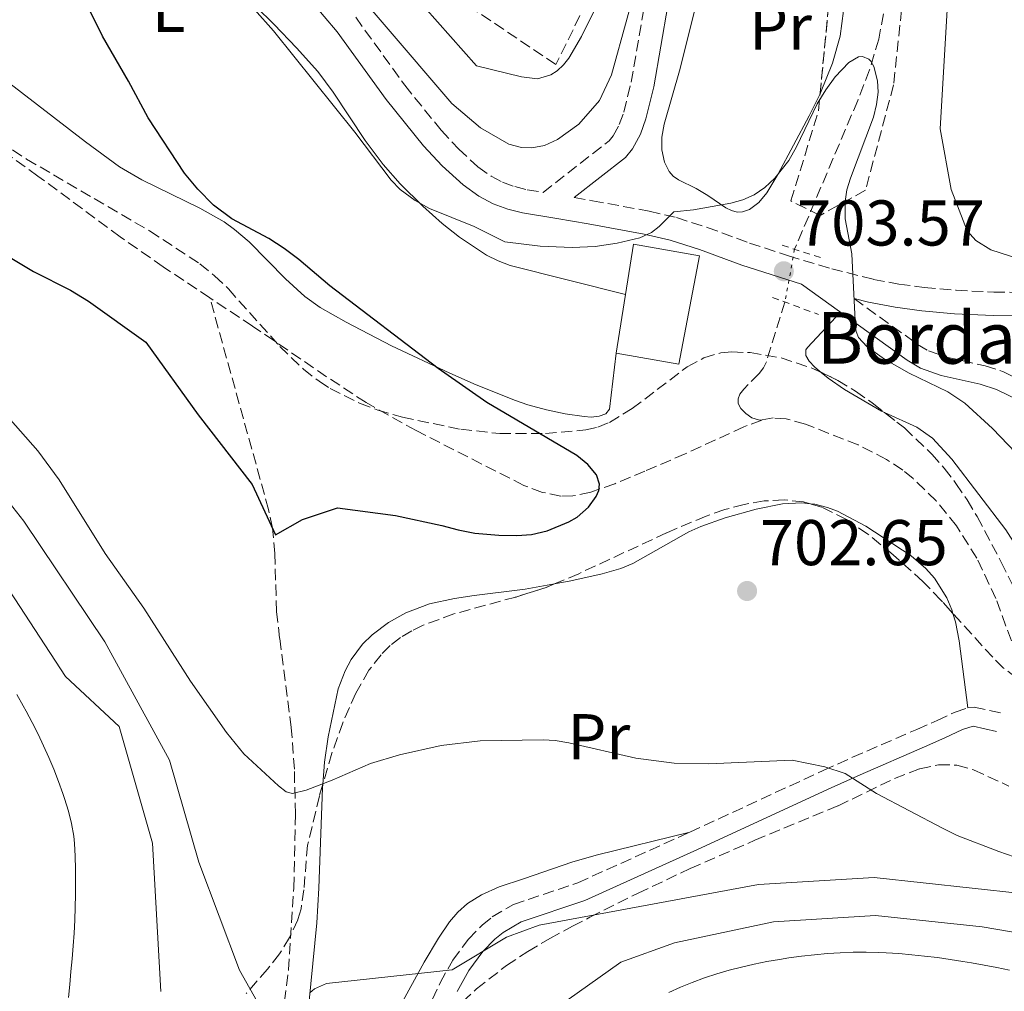
# Model space of a CAD drawing. Units: metres. Extents: x 644729 to 648184, y 4741520 to 4743905.
# Drawn here: x 646905 to 647058, y 4742250 to 4742401 of the extents above; entities that cross this region are included whole.
import ezdxf
from ezdxf.enums import TextEntityAlignment as Align

# ---------------------------------------------------------------- set-up
doc = ezdxf.new("R2010")
doc.units = ezdxf.units.M
doc.header["$MEASUREMENT"] = 0
for name, pattern in [('DGN Style 2', [1.7399219301090239, 1.043953158065414, -0.6959687720436097]), ('DGN Style 3', [2.435890702152634, 1.739921930109024, -0.6959687720436097]), ('DGN Style 5', [1.217945351076317, 0.5219765790327072, -0.6959687720436097])]:
    doc.linetypes.add(name, pattern=pattern)
for name, color, linetype, lineweight in [('Barranco lineal', 142, 'DGN Style 3', 13), ('Barranco lineal no visto', 142, 'DGN Style 5', 0), ('Camino', 7, 'DGN Style 3', 0), ('Cota de punto acotado terreno', 7, 'Continuous', 0), ('Curva de nivel directora', 30, 'Continuous', 30), ('Curva de nivel intermedia', 30, 'Continuous', 0), ('Edificio', 1, 'Continuous', 13), ('Etiqueta de uso rústico', 92, 'Continuous', 0), ('Línea de cambio de uso (parcela vista)', 92, 'Continuous', 0), ('Margen derecho', 7, 'Continuous', 0), ('Pontón-alcantarilla (pasos de agua)', 1, 'DGN Style 2', 0), ('Punto acotado terreno (símbolo)', 7, 'Continuous', 0), ('Texto de Borda', 7, 'Continuous', 0), ('Vaguada', 142, 'DGN Style 3', 13), ('Zona arbolada', 92, 'DGN Style 3', 0)]:
    doc.layers.add(name, color=color, linetype=linetype, lineweight=lineweight)
doc.styles.add('Style-Arial', font='arial.ttf')

# ---------------------------------------------------------------- blocks, each defined once
blk = doc.blocks.new('5PATER')
at = {"layer": 'Barranco lineal', "linetype": 'Continuous', "lineweight": 0}
h = blk.add_hatch(color=51, dxfattribs=at)
edge = h.paths.add_edge_path()
edge.add_ellipse((0, 0), major_axis=(-0.1095731443231308, -0.1110710700762829), ratio=0.9994222409660317, start_angle=0, end_angle=360)

msp = doc.modelspace()

# ---------------------------------------------------------------- linework, layer by layer
at = {"layer": 'Barranco lineal', "color": 142, "linetype": 'DGN Style 3', "lineweight": 13}
for points in [[(646934.9500000002, 4742357.930000001, 697.8899999999994), (646927.7199999997, 4742362.74, 698), (646921.0499999998, 4742367.380000001, 697.8999999999943), (646908.2800000003, 4742376.810000001, 697.5500000000029), (646888.6699999999, 4742390.83, 696.9700000000012), (646884.7800000003, 4742393.960000001, 696.8000000000029), (646875.7000000002, 4742401.800000001, 696.3399999999965)], [(647039.4500000002, 4742401.99, 705.320000000007), (647038.7400000002, 4742398.07, 705.0399999999936), (647037.29, 4742393.27, 704.6699999999983), (647035.4699999997, 4742388.550000001, 704.3500000000058), (647025.6699999999, 4742365.460000001, 703.8600000000006)], [(647020.5700000003, 4742338.970000001, 701.2299999999959), (647017.8099999997, 4742337.92, 701.1900000000023), (647008.7000000002, 4742333.730000001, 701.0800000000019), (647002.4500000002, 4742331.050000001, 700.9100000000036), (646997.7800000003, 4742329.09, 700.6499999999943), (646994.04, 4742327.810000001, 700.4400000000023), (646991.2800000003, 4742327.210000001, 700.3300000000019), (646989.3899999997, 4742327.189999999, 700.2700000000041), (646986.54, 4742327.76, 700.179999999993), (646983.6699999999, 4742328.84, 700.0899999999965), (646966.9400000004, 4742337.350000001, 699.6499999999943), (646959.1799999997, 4742341.689999999, 699.4799999999959), (646953.0700000003, 4742345.689999999, 699.2100000000064), (646944.8600000005, 4742351.300000001, 698.0800000000017), (646941.5599999997, 4742353.539999999, 697.7899999999936), (646934.9500000002, 4742357.930000001, 697.8899999999994)], [(647024.1799999997, 4742357.27, 702.8000000000029), (647021.29, 4742348.01, 701.9100000000036), (647020.8499999996, 4742347.08, 701.7899999999936), (647020.1699999999, 4742346.210000001, 701.6300000000047), (647017.79, 4742343.779999999, 701.0599999999977), (647017.2000000002, 4742343, 700.8899999999995), (647016.8899999997, 4742342.24, 700.7599999999949), (647016.9199999999, 4742341.550000001, 700.679999999993), (647017.3499999996, 4742340.74, 700.7100000000065), (647018.0899999999, 4742339.970000001, 700.8699999999953), (647019.04, 4742339.34, 701.070000000007), (647020.0599999997, 4742339, 701.2100000000065), (647020.5700000003, 4742338.970000001, 701.2299999999959)], [(647059.2999999998, 4742304.74, 702.7200000000012), (647056.9000000004, 4742311.279999999, 702.4600000000065), (647053.9500000002, 4742317.529999999, 702.2100000000065), (647050.79, 4742322.58, 702), (647047.6399999997, 4742326.439999999, 701.8300000000019), (647044.0700000003, 4742329.890000001, 701.679999999993), (647042.4400000004, 4742331.189999999, 701.6300000000047), (647039.9299999997, 4742332.869999999, 701.5500000000029), (647035.5300000003, 4742335.119999999, 701.4600000000065), (647027.3399999999, 4742338.34, 701.3300000000019), (647024.3399999999, 4742339.16, 701.279999999999), (647022.3700000001, 4742339.300000001, 701.2599999999949), (647020.5700000003, 4742338.970000001, 701.2299999999959)]]:
    msp.add_polyline3d(points, dxfattribs=at)
at = {"layer": 'Barranco lineal no visto', "color": 142, "linetype": 'DGN Style 5', "lineweight": 0, "extrusion": (-0.02260945167807243, -0.1242761135934287, 0.9919900504969443), "elevation": -603293.4221119073, "flags": 128}
msp.add_lwpolyline([(-212264.7997209394, 4743379.973277999), (-212264.7997209394, 4743371.581627385)], dxfattribs=at)
at = {"layer": 'Camino', "color": 7, "linetype": 'DGN Style 3', "lineweight": 0}
for points in [[(646957.5899999995, 4742401.440000001, 706.3500000000058), (646965.1900000012, 4742390.890000001, 706.2299999999959), (646970.8500000007, 4742383.91, 706.320000000007), (646973.5599999975, 4742381, 706.3999999999944), (646976.5500000003, 4742378.250000001, 706.4900000000052), (646978.5799999977, 4742376.790000001, 706.5700000000071), (646980.3799999993, 4742375.860000002, 706.6499999999943), (646982.2600000012, 4742375.170000001, 706.729999999996), (646984.1999999991, 4742374.689999999, 706.800000000003), (646986.6399999999, 4742374.280000002, 706.8999999999944), (646996.8900000005, 4742382.290000002, 708.1100000000007), (646997.510000002, 4742383.040000003, 708.1900000000023), (646998.4699999986, 4742384.790000001, 708.3800000000047), (646999.1599999992, 4742386.730000001, 708.600000000006), (647000.3099999981, 4742391.369999999, 709.1100000000007), (647002.510000002, 4742404.109999999, 710.5399999999936)], [(646991.449999998, 4742373.470000002, 706.8999999999944), (646994.2999999999, 4742372.990000002, 706.800000000003), (647003.1000000021, 4742371.380000002, 705.7500000000001), (647007.3700000013, 4742370.369999999, 705.3399999999965), (647012.11, 4742368.850000001, 704.9900000000052), (647018.6900000002, 4742366.430000001, 704.6000000000058), (647024.7299999997, 4742364.439999999, 704.3999999999944), (647031.4299999987, 4742362.430000001, 704.429999999993), (647037.9200000018, 4742360.790000002, 704.8099999999977), (647041.8500000011, 4742360.050000002, 705.2200000000014), (647045.7899999997, 4742359.530000002, 705.6999999999972), (647050.7399999984, 4742359.100000001, 706.3300000000019), (647056.5699999998, 4742358.82, 706.9799999999959), (647071.9600000012, 4742358.630000004, 708.2500000000001)], [(647034.890000001, 4742357.800000001, 705.0899999999965), (647044.7500000002, 4742350.710000001, 704.0000000000001), (647046.449999999, 4742349.720000001, 703.7899999999937), (647049.2499999997, 4742348.720000002, 703.5899999999965), (647055.2100000009, 4742347.390000002, 703.5200000000042), (647058.0899999997, 4742346.460000002, 703.570000000007), (647062.2600000006, 4742344.430000001, 703.7299999999959), (647066.6599999995, 4742342.020000001, 704.0099999999949), (647070.0100000022, 4742339.840000001, 704.2200000000012), (647072.3799999993, 4742337.980000001, 704.3099999999978), (647077.0399999997, 4742333.540000003, 704.3099999999978), (647082.5799999986, 4742327.790000001, 704.25), (647097.1400000006, 4742311.420000001, 704.3800000000048), (647101.4600000012, 4742305.92, 704.3999999999944), (647111.6400000004, 4742291.36, 704.2200000000012)], [(647009.4099999998, 4742275.050000003, 706.729999999996), (647030.1200000009, 4742284.619999999, 705.3899999999995), (647034.6499999972, 4742286.660000003, 704.8399999999967), (647044.6400000007, 4742291, 703.3099999999977), (647047.7699999999, 4742292.350000001, 703.0099999999949), (647050.6000000021, 4742293.689999999, 702.979999999996), (647052.5399999976, 4742294.350000001, 703.0099999999949), (647053.5100000021, 4742294.460000004, 703.0099999999949), (647057.6200000005, 4742293.57, 702.7400000000054)], [(646963.1700000007, 4742235.95, 711.6399999999995), (646970.6900000019, 4742251.690000001, 709.9199999999983), (646972.6400000011, 4742255.210000001, 709.550000000003), (646975.0599999973, 4742258.470000002, 709.1900000000023), (646977.1799999984, 4742260.640000002, 708.9199999999984), (646978.7600000009, 4742261.910000003, 708.75), (646982.0500000011, 4742263.830000003, 708.4199999999983), (646992.0599999981, 4742267.210000001, 707.6100000000006), (647009.4099999998, 4742275.050000003, 706.729999999996)]]:
    msp.add_polyline3d(points, dxfattribs=at)
at = {"layer": 'Curva de nivel directora', "color": 30, "linetype": 'Continuous', "lineweight": 30, "elevation": 700.0000000000001, "flags": 128}
msp.add_lwpolyline([(646900.9700000001, 4742365.930000001), (646907.6100000007, 4742362.000000001), (646913.3300000007, 4742359.119999999), (646916.1499999991, 4742357.430000001), (646925.0099999993, 4742351.060000001), (646933.1499999999, 4742339.760000001), (646941.5399999986, 4742328.960000004), (646945.1399999993, 4742321.160000003), (646949.3399999993, 4742323.560000001), (646954.7399999995, 4742325.359999999), (646963.7400000005, 4742324.160000001), (646970.9199999999, 4742322.640000002), (646973.4599999991, 4742321.930000001), (646976.0499999997, 4742321.41), (646979.76, 4742321.100000001), (646982.5999999987, 4742321.050000003), (646984.8600000008, 4742321.230000001), (646987.2799999992, 4742321.800000001), (646990.6199999986, 4742323.170000001), (646991.9199999995, 4742323.930000002), (646993.6799999987, 4742325.449999999), (646994.9100000003, 4742327.120000001), (646995.279999999, 4742328.050000001), (646995.3799999995, 4742329.01), (646994.9399999992, 4742330.480000001), (646993.5899999992, 4742332.080000001), (646991.8799999993, 4742333.460000002), (646977.9200000005, 4742341.689999999), (646975.1899999991, 4742343.609999999), (646970.379999999, 4742346.990000002), (646953.5500000003, 4742359.79), (646948.7499999992, 4742363.869999999), (646946.4600000003, 4742365.600000001), (646944.0799999998, 4742367.119999999), (646938.3800000001, 4742370.17), (646935.4999999991, 4742372.310000001), (646933.0800000007, 4742374.79), (646931.0399999998, 4742377.28), (646925.3800000005, 4742385.859999999), (646922.3499999995, 4742391.550000002), (646918.2799999992, 4742398.500000001), (646914.79, 4742405.640000001)], dxfattribs=at)
at = {"layer": 'Curva de nivel intermedia', "color": 30, "linetype": 'Continuous', "lineweight": 0, "flags": 128}
for points, elevation in [([(646997.9099999998, 4742409.119999998), (646992.6300000002, 4742398.480000001), (646990.640000001, 4742395.109999998), (646989.8300000018, 4742394.039999997), (646988.8300000004, 4742393.11), (646987.8400000003, 4742392.509999999), (646985.7900000006, 4742391.880000001), (646983.2800000005, 4742392.199999998), (646976.3100000012, 4742393.890000001), (646952.110000001, 4742421.28)], 715.0000000000001), ([(647002.140000001, 4742410.16), (646997.2700000005, 4742392.529999998), (646995.4000000019, 4742388.519999999), (646992.2000000011, 4742384.86), (646988.8799999997, 4742382.5), (646986.8500000001, 4742381.55), (646984.8800000009, 4742381.189999999), (646983.3200000008, 4742381.259999999), (646981.3400000003, 4742381.739999999), (646976.9400000015, 4742384.289999999), (646972.5000000002, 4742388.069999999), (646951.1699999999, 4742412.989999999)], 710.0000000000001), ([(647300.9400000023, 4742372.300000001), (647284.7900000009, 4742367.140000001), (647270.9600000017, 4742365.67), (647254.9500000011, 4742365.189999999), (647239.0099999999, 4742360.789999999), (647207.6300000001, 4742354.67), (647184.8600000005, 4742353.310000001), (647173.3700000015, 4742351.769999998), (647163.1600000011, 4742348.939999999), (647144.4200000013, 4742341.5), (647134.6200000001, 4742339.289999999), (647125.5800000011, 4742338.489999999), (647116.4300000002, 4742340.38), (647109.6799999999, 4742343.259999999), (647104.0100000015, 4742347.499999999), (647098.9800000002, 4742356.679999999), (647086.1300000001, 4742360.09), (647060.4400000012, 4742363.95), (647056.1400000007, 4742365.369999999), (647053.7800000003, 4742366.810000001), (647052.4600000017, 4742368.319999999), (647049.9400000003, 4742374.71), (647048.2800000019, 4742384.149999999), (647049.7300000002, 4742409.689999999)], 710.0000000000001), ([(646938.9400000012, 4742406.019999998), (646944.8399999999, 4742399.34), (646957.4300000007, 4742383.619999999), (646963.1000000013, 4742376.199999998), (646964.4800000003, 4742374.75), (646966.8300000017, 4742373.029999999), (646969.02, 4742371.8), (646975.9600000002, 4742368.979999999), (646980.7400000013, 4742366.63), (646986.2100000008, 4742365.949999998), (646991.1500000006, 4742365.729999999), (646994.7300000014, 4742365.880000001), (646998.1199999999, 4742366.390000001), (647001.6600000004, 4742367.220000001), (647003.490000001, 4742368.039999999), (647004.6700000011, 4742368.970000001), (647006.950000001, 4742371.239999998), (647009.9700000008, 4742371.59)], 705), ([(647009.9700000008, 4742371.59), (647015.7900000013, 4742372.609999998), (647017.6500000008, 4742373.109999999), (647019.4200000011, 4742373.9), (647021.0599999995, 4742375.039999999), (647022.5999999996, 4742376.470000002), (647024.7699999999, 4742379.23), (647025.9800000014, 4742381.359999999), (647029.1900000012, 4742388), (647030.53, 4742390.2), (647031.9800000006, 4742392.180000001), (647034.0900000005, 4742394.42), (647035.5700000003, 4742395.329999999), (647036.2300000018, 4742395.37), (647037.1999999997, 4742394.939999999), (647037.5000000015, 4742394.65), (647037.9700000009, 4742393.789999999), (647038.5499999998, 4742391.579999999), (647038.6400000014, 4742389.8), (647038.4, 4742387.909999998), (647037.9300000007, 4742385.970000001), (647034.3299999998, 4742376.470000002), (647033.8, 4742374.67), (647033.5000000005, 4742372.88), (647033.5400000007, 4742370.159999999), (647034.530000001, 4742364.759999999), (647035.120000001, 4742353.319999999), (647035.2100000004, 4742352.699999998), (647035.6100000006, 4742351.769999998), (647036.86, 4742350.369999999), (647039.6000000003, 4742348.429999999), (647043.4300000014, 4742346.24), (647049.4199999995, 4742343.33), (647052.0599999992, 4742341.58), (647056.3900000011, 4742337.67), (647069.5400000006, 4742323.909999999)], 705), ([(647059.7500000005, 4742271.21), (647057.35, 4742272.06), (647050.9000000014, 4742274.55), (647048.6000000014, 4742275.66), (647038.3799999999, 4742281.050000002), (647033.5400000007, 4742284.149999999), (647030.3600000001, 4742285.17), (647025.2800000019, 4742286.21), (647012.2999999998, 4742285.640000001), (647006.9800000001, 4742285.740000002), (647001.0600000013, 4742286.55), (646990.6500000021, 4742288.91), (646988.5399999998, 4742289.25), (646986.6800000002, 4742289.390000001), (646976.87, 4742289.220000001), (646970.8399999995, 4742288.49), (646964.3600000021, 4742287.06), (646959.8700000015, 4742285.679999998), (646953.9400000015, 4742283.119999999), (646949.8900000014, 4742281.57), (646947.7900000003, 4742281.069999999), (646946.8, 4742281.319999999), (646945.610000001, 4742282.220000001), (646940.2199999997, 4742287.180000001), (646937.5100000007, 4742290.49), (646931.9600000007, 4742298.48), (646924.7000000009, 4742309.800000001), (646918.6900000004, 4742318.289999999), (646911.5600000003, 4742329.689999999), (646908.27, 4742334.180000001), (646902.8899999999, 4742340.3)], 705), ([(646900.3600000021, 4742330.509999999), (646906.0999999996, 4742323.31), (646918.6700000004, 4742304.579999999), (646928.6700000005, 4742286.239999999), (646933.2200000014, 4742270.4), (646939.5400000003, 4742253.65), (646942.740000001, 4742247.98)], 710.0000000000001), ([(646902.1900000004, 4742314.970000001), (646912.5599999994, 4742299.199999999), (646920.8800000009, 4742291.420000001), (646926.0599999998, 4742273.34), (646927.3600000007, 4742250.34)], 715.0000000000001), ([(646904.990000001, 4742296.390000001), (646905.9900000002, 4742294.639999999), (646906.4500000007, 4742293.820000002), (646907.4000000006, 4742292.050000001), (646908.3100000003, 4742290.260000001), (646909.1600000019, 4742288.460000001), (646909.9700000011, 4742286.640000001), (646910.74, 4742284.8), (646911.4599999996, 4742282.929999999), (646912.1400000014, 4742281.039999999), (646912.4100000019, 4742280.26), (646913.0100000009, 4742278.329999999), (646913.4900000015, 4742276.390000001), (646913.8300000012, 4742274.42), (646913.9400000006, 4742273.32), (646914.0599999991, 4742271.319999999), (646914.1200000017, 4742269.319999999), (646914.1300000007, 4742267.31), (646914.1100000006, 4742265.309999999), (646914.0700000003, 4742263.409999999), (646914.000000001, 4742261.409999998), (646913.8899999993, 4742259.41), (646913.7500000007, 4742257.42), (646913.5899999997, 4742255.420000001), (646913.410000001, 4742253.429999999), (646913.2200000009, 4742251.429999999), (646913.0199999998, 4742249.430000001)], 720), ([(646950.4700000002, 4742250.140000002), (646951.1699999999, 4742250.77), (646953.0700000019, 4742251.560000001), (646972.5499999993, 4742253.680000001), (646980.9699999993, 4742258.76), (646986.030000002, 4742260.650000001), (647020.0800000007, 4742266.960000001), (647037.990000001, 4742268), (647068.4000000006, 4742264.699999999), (647084.2900000005, 4742264.02), (647108.0000000015, 4742265.499999999), (647116.7300000021, 4742264.109999998), (647131.4500000007, 4742256.640000001), (647133.5800000008, 4742256.279999999), (647135.5900000002, 4742256.279999999), (647140.5999999993, 4742256.970000001), (647143.1299999994, 4742256.539999999), (647144.9100000008, 4742255.630000001), (647148.1600000008, 4742252.350000001), (647157.0800000015, 4742239.090000001)], 710.0000000000001), ([(646978.7600000009, 4742240.710000001), (646998.690000002, 4742254.909999998), (647007.0600000005, 4742257.899999999), (647022.4000000006, 4742261.130000002), (647038.2200000013, 4742262.109999998), (647054.7900000006, 4742260.369999999), (647075.0500000003, 4742256.909999999), (647106.2700000014, 4742253.060000001), (647117.7500000012, 4742249.41)], 715.0000000000001), ([(647006.1799999999, 4742250.179999999), (647007.9900000005, 4742251.02), (647009.7800000008, 4742251.75), (647011.6900000018, 4742252.439999999), (647013.6000000007, 4742253.060000001), (647015.5200000008, 4742253.63), (647017.4500000019, 4742254.130000001), (647019.3899999999, 4742254.58), (647021.3500000001, 4742254.970000002), (647023.3200000015, 4742255.32), (647024.7600000009, 4742255.539999999), (647026.7600000014, 4742255.800000001), (647028.7500000007, 4742256.029999998), (647030.7500000013, 4742256.220000001), (647032.7500000017, 4742256.359999999), (647034.75, 4742256.439999999), (647036.7500000005, 4742256.46), (647038.7399999998, 4742256.410000001), (647039.8700000008, 4742256.349999998), (647041.8600000001, 4742256.21), (647043.8499999995, 4742256.029999998), (647045.8299999998, 4742255.83), (647047.8200000013, 4742255.590000001), (647049.8100000008, 4742255.32), (647051.790000001, 4742255.01), (647053.1200000009, 4742254.779999999), (647055.1000000013, 4742254.42), (647057.0599999994, 4742254.050000001), (647059.0199999996, 4742253.659999999)], 720)]:
    msp.add_lwpolyline(points, dxfattribs=dict(at, elevation=elevation))
at = {"layer": 'Edificio', "color": 1, "linetype": 'Continuous', "lineweight": 13}
msp.add_polyline3d([(647010.9400000004, 4742364.439999999, 705.6000000000058), (647007.6900000004, 4742347.619999999, 705.6199999999953), (646998, 4742349.359999999, 705.3999999999943), (647000.6600000003, 4742366.25, 705.6699999999983)], close=True, dxfattribs=at)
at = {"layer": 'Edificio', "color": 51, "linetype": 'Continuous', "lineweight": 13}
msp.add_polyline3d([(647007.6900000004, 4742347.619999999, 705.6199999999953), (646998, 4742349.359999999, 705.3999999999943), (647000.6600000003, 4742366.25, 705.6699999999983), (647010.9400000004, 4742364.439999999, 705.6000000000058), (647007.6900000004, 4742347.619999999, 705.6199999999953)], dxfattribs=at)
at = {"layer": 'Línea de cambio de uso (parcela vista)', "color": 92, "linetype": 'Continuous', "lineweight": 0}
for points in [[(647031.8919000003, 4742414.208000001, 708.2235999999976), (647033.1900000004, 4742406.4, 707.25), (647033.2599999999, 4742402.460000001, 706.6699999999983), (647032.7300000006, 4742398.51, 706.1000000000058), (647031.5499999998, 4742394.310000001, 705.6199999999953), (647029.7000000002, 4742389.710000001, 705.3399999999965), (647029.6237000005, 4742389.5547, 705.3361000000006)], [(646999.4199999999, 4742358.42, 703.0500000000029), (646981.5199999996, 4742362.939999999, 703.0599999999977), (646979.6699999999, 4742363.640000001, 703.070000000007), (646977.8799999999, 4742364.529999999, 703.0899999999965), (646973.6699999999, 4742367.34, 703.1199999999953), (646971, 4742369.460000001, 703.1199999999953), (646967.9800000006, 4742372.119999999, 702.8899999999995), (646964.4699999997, 4742375.630000001, 702.4499999999972), (646961.8300000001, 4742378.619999999, 702.2700000000042), (646959.0300000003, 4742382.33, 702.3500000000058), (646954.0800000001, 4742389.850000001, 702.7100000000065), (646951.6900000004, 4742393.050000001, 702.9100000000036), (646948.4100000003, 4742396.720000001, 703.25), (646944.9500000002, 4742400.310000001, 703.7200000000012), (646942.0800000001, 4742403.09, 704.0399999999936)], [(647029.6237000005, 4742389.5547, 705.3361000000006), (647027.9500000002, 4742386.15, 705.25), (647023.0700000003, 4742377.029999999, 705.1600000000036), (647021.3600000005, 4742374.230000001, 705.1399999999995), (647020.0999999996, 4742372.720000001, 705.1199999999953), (647018.6900000004, 4742371.65, 705.1100000000006), (647017.5999999996, 4742371.24, 705.1000000000058), (647016.7599999999, 4742371.220000001, 705.0899999999965), (647015.8899999997, 4742371.460000001, 705.0800000000019), (647014.9800000006, 4742371.91, 705.070000000007), (647012.2199999997, 4742373.779999999, 705.0800000000019), (647010.3799999999, 4742374.880000001, 705.1999999999972), (647007.6399999997, 4742376.24, 705.6600000000036), (647006.8499999996, 4742376.82, 705.8399999999965), (647006.2000000002, 4742377.539999999, 706), (647005.4900000002, 4742378.980000001, 706.2200000000012), (647005.0700000003, 4742380.9, 706.4900000000052), (647005.0800000001, 4742382.859999999, 706.7599999999949), (647005.4100000003, 4742384.850000001, 707.0200000000042), (647007.9400000004, 4742393.480000001, 708.029999999999), (647010.5599999997, 4742404.140000001, 708.6000000000058)], [(646898.2199999997, 4742395.5, 698.8800000000047), (646915.6399999997, 4742382.109999999, 700.0800000000017), (646920.9400000004, 4742378.230000001, 700.4100000000036), (646924.3799999999, 4742376.210000001, 700.570000000007), (646933.4199999999, 4742371.850000001, 700.8500000000058), (646937.1900000004, 4742369.699999999, 700.9199999999983), (646938.7999999998, 4742368.539999999, 700.9100000000036), (646941.0599999997, 4742366.59, 700.7599999999949), (646946.7100000001, 4742360.850000001, 699.9900000000052), (646949.6699999999, 4742358.15, 699.6499999999943), (646952.0899999999, 4742356.41, 699.5099999999948), (646956.0800000001, 4742354.15, 699.5899999999965), (646963.1500000004, 4742350.470000001, 700.279999999999), (646972.1799999997, 4742346.230000001, 701.2100000000065), (646976.29, 4742344.42, 701.320000000007), (646982.3600000005, 4742342, 700.8899999999995), (646984.2699999996, 4742341.34, 700.9799999999959), (646987.1799999997, 4742340.539999999, 701.3600000000006), (646990.0999999996, 4742339.939999999, 701.7700000000042), (646993.0199999996, 4742339.5, 701.9400000000023), (646994.1299999999, 4742339.439999999, 701.8699999999953), (646995.3300000001, 4742339.57, 701.7200000000012), (646996.3600000005, 4742339.960000001, 701.570000000007), (646996.9500000002, 4742340.67, 701.5099999999949), (646998, 4742349.359999999, 701.75)], [(647029.8099999997, 4742346.3585, 703.0448000000034), (647028.79, 4742347.189999999, 703.0399999999936), (647027.9400000004, 4742348.09, 703.029999999999), (647027.4199999999, 4742349, 703.0399999999936), (647027.4100000003, 4742349.84, 703.0500000000029), (647027.6600000003, 4742350.230000001, 703.0599999999977), (647032.7800000003, 4742355.699999999, 703.2700000000042)], [(647039.6231000006, 4742340.151699999, 703.0853999999963), (647039.1500000004, 4742340.369999999, 703.1399999999995), (647033.4199999999, 4742343.720000001, 703.070000000007), (647030.9000000004, 4742345.470000001, 703.0500000000029), (647029.8099999997, 4742346.3585, 703.0448000000034)], [(647109.2300000006, 4742289.67, 704.570000000007), (647088.3799999999, 4742286.359999999, 704.279999999999), (647080.6399999997, 4742285.84, 704.1300000000047), (647077.7000000002, 4742286.119999999, 704), (647074.8099999997, 4742286.960000001, 703.8399999999965), (647072.2300000006, 4742288.27, 703.6900000000023), (647070.5199999996, 4742289.539999999, 703.5399999999936), (647068.5800000001, 4742291.84, 703.2599999999949), (647067.3300000001, 4742294.480000001, 703.1300000000047), (647066.5899999999, 4742297.42, 703.1600000000036), (647065.3200000003, 4742305.300000001, 703.3399999999965), (647063.0700000003, 4742313.039999999, 703.4700000000012), (647062.0199999996, 4742315.859999999, 703.5099999999949), (647061.1799999997, 4742317.67, 703.529999999999), (647058.4199999999, 4742321.939999999, 703.4900000000052), (647050.0499999998, 4742332.92, 702.6600000000036), (647047.0800000001, 4742336.16, 702.3899999999995), (647044.6100000005, 4742337.850000001, 702.5099999999949), (647039.6231000006, 4742340.151699999, 703.0853999999963)], [(647028.1348000001, 4742325.972300001, 702.9027999999962), (647026.8099999997, 4742326.109999999, 702.8699999999953), (647023.7999999998, 4742325.970000001, 702.7899999999936), (647019.7300000006, 4742325.17, 702.7299999999959), (647014.9100000003, 4742323.83, 702.7299999999959), (647011.1100000005, 4742322.449999999, 702.7700000000042), (647009.2699999996, 4742321.609999999, 702.8099999999977), (647000.5499999998, 4742316.699999999, 703.2200000000012), (646998.7100000001, 4742315.939999999, 703.2899999999936), (646995.8200000003, 4742315.109999999, 703.3600000000006), (646990.9400000004, 4742314.01, 703.3999999999943), (646988.4053999997, 4742313.5606, 703.374800000005)], [(647050.2424, 4742308.985400001, 703.6456999999937), (647050.0700000003, 4742309.550000001, 703.6100000000006), (647049.29, 4742311.41, 703.4700000000012), (647047.3700000001, 4742314.449999999, 703.3300000000019), (647046.0099999999, 4742315.970000001, 703.2700000000042), (647043.75, 4742317.9, 703.1900000000023), (647036.7000000002, 4742322.52, 703.0200000000042), (647032.3099999997, 4742324.84, 702.9799999999959), (647030.7999999998, 4742325.41, 702.9600000000065), (647028.8300000001, 4742325.9, 702.9199999999983), (647028.1348000001, 4742325.972300001, 702.9027999999962)], [(646988.4053999997, 4742313.5606, 703.374800000005), (646983.8899999997, 4742312.76, 703.3300000000019), (646975.9699999997, 4742311.76, 702.6499999999943), (646972.9199999999, 4742311.32, 702.5500000000029), (646969.0499999998, 4742310.449999999, 702.7200000000012), (646965.3499999996, 4742309.060000001, 703.0800000000019), (646962.6600000003, 4742307.57, 703.4199999999983), (646960.1200000001, 4742305.66, 703.820000000007), (646958.6600000003, 4742304.220000001, 704.1399999999995), (646956.8700000001, 4742301.82, 704.6300000000047), (646955.9199999999, 4742300.08, 704.929999999993), (646954.8799999999, 4742297.279999999, 705.2899999999936), (646953.3099999997, 4742289.850000001, 705.9100000000036), (646952.7599999999, 4742285.91, 706.2100000000065), (646952.4633, 4742282.454700001, 706.4717999999993)], [(647052.54, 4742294.350000001, 703.429999999993), (647051.2199999997, 4742304.720000001, 703.8099999999977), (647050.6500000004, 4742307.65, 703.7299999999959), (647050.2424, 4742308.985400001, 703.6456999999937)], [(646952.4633, 4742282.454700001, 706.4717999999993), (646952.4199999999, 4742281.949999999, 706.5099999999949), (646951.8799999999, 4742266.390000001, 707.6100000000006), (646951.5599999997, 4742260.980000001, 708.0599999999977), (646950.0199999996, 4742245.230000001, 710.5200000000042)], [(646962.7999999998, 4742245.060000001, 709.8500000000058), (646968.2100000001, 4742254.880000001, 708.4700000000012), (646970.4299999997, 4742258.630000001, 708), (646972.1500000004, 4742261.130000001, 707.7200000000012), (646973.4500000002, 4742262.66, 707.570000000007), (646974.9400000004, 4742264, 707.4600000000065), (646977.0999999996, 4742265.34, 707.3999999999943), (646979.8499999996, 4742266.550000001, 707.6000000000058), (646983.6100000005, 4742267.84, 707.8699999999953), (646991.25, 4742270.460000001, 707.6600000000036), (646995.0899999999, 4742271.560000001, 707.6199999999953), (647009.4100000003, 4742275.050000001, 707.8699999999953)]]:
    msp.add_polyline3d(points, dxfattribs=at)
at = {"layer": 'Margen derecho', "color": 7, "linetype": 'Continuous', "lineweight": 0}
for points in [[(646950.6600000003, 4742403.95, 706.4900000000052), (646954.7199999993, 4742399.189999999, 706.3500000000058), (646962.3000000011, 4742388.680000001, 706.2299999999959), (646968.1099999981, 4742381.520000001, 706.320000000007), (646970.989999997, 4742378.42, 706.3999999999944), (646974.2500000005, 4742375.430000001, 706.4900000000052), (646976.6799999999, 4742373.680000001, 706.5700000000071), (646978.9200000019, 4742372.52, 706.6499999999943), (646981.1999999996, 4742371.690000001, 706.729999999996), (646983.4600000017, 4742371.130000002, 706.800000000003), (646988.8000000014, 4742370.230000001, 706.8999999999944), (646993.6700000018, 4742369.41, 706.800000000003), (647002.350000001, 4742367.820000002, 705.7500000000001), (647006.39, 4742366.86, 705.3399999999965), (647010.9200000007, 4742365.410000003, 704.9900000000052), (647017.4899999977, 4742363, 704.6000000000058), (647026.739999997, 4742360.040000003, 705.0899999999965), (647043.1499999977, 4742348.240000002, 704.0000000000001), (647045.1999999996, 4742347.040000001, 703.7899999999937), (647048.4299999994, 4742345.890000002, 703.5899999999965), (647054.4400000019, 4742344.550000001, 703.5200000000042), (647056.9799999989, 4742343.720000002, 703.570000000007), (647060.9100000006, 4742341.810000001, 703.7299999999959)], [(647006.0100000022, 4742403.28, 710.5399999999936), (647003.8299999986, 4742390.630000001, 709.1100000000007), (647002.6099999981, 4742385.7, 708.600000000006), (647001.7600000009, 4742383.310000001, 708.3800000000047), (647000.5000000005, 4742381.02, 708.1900000000023), (646999.4200000007, 4742379.699999999, 708.1100000000007), (646991.449999998, 4742373.470000002, 706.8999999999944)], [(647175.6900000017, 4742361.480000002, 713.3399999999965), (647169.1799999983, 4742359.28, 713.350000000006), (647164.6499999977, 4742357.52, 713.3699999999953), (647152.6600000003, 4742352.460000001, 713.5500000000029), (647148.0500000013, 4742350.78, 713.6000000000058), (647143.999999999, 4742349.53, 713.6399999999995), (647138.8799999983, 4742348.279999999, 713.6699999999983), (647134.6799999983, 4742347.580000003, 713.6699999999983), (647130.4699999995, 4742347.210000001, 713.6499999999943), (647126.1800000002, 4742347.180000002, 713.5000000000001), (647121.890000001, 4742347.480000001, 713.2400000000054), (647117.7100000011, 4742348.109999999, 712.9299999999931), (647097.0599999981, 4742352.140000002, 711.0399999999936), (647080.3900000001, 4742355.490000002, 709.9700000000014), (647078.010000002, 4742355.540000001, 709.4499999999972), (647074.2199999989, 4742355.120000001, 708.550000000003), (647072.0399999997, 4742354.990000002, 708.2500000000001), (647056.4600000003, 4742355.190000001, 706.9799999999959), (647050.4899999979, 4742355.470000002, 706.3300000000019), (647045.3999999984, 4742355.91, 705.6999999999972), (647041.27, 4742356.460000002, 705.2200000000014), (647037.1399999994, 4742357.230000001, 704.8099999999977), (647034.890000001, 4742357.800000001, 705.0899999999965)], [(646973.3000000004, 4742250.34, 709.9199999999983), (646975.1199999999, 4742253.61, 709.550000000003), (646977.3000000013, 4742256.550000002, 709.1900000000023), (646979.1700000024, 4742258.460000004, 708.9199999999984), (646980.4400000018, 4742259.480000002, 708.75), (646983.2699999993, 4742261.130000002, 708.4199999999983), (646993.1399999999, 4742264.470000001, 707.6100000000006), (647010.6299999979, 4742272.380000001, 706.729999999996), (647031.3399999992, 4742281.940000001, 705.3899999999995), (647035.8399999986, 4742283.970000001, 704.8399999999967), (647045.8099999975, 4742288.300000003, 703.3099999999977), (647048.9799999992, 4742289.660000001, 703.0099999999949), (647051.7100000007, 4742290.960000002, 702.979999999996), (647053.3599999979, 4742291.480000001, 703.0099999999949), (647056.9999999991, 4742290.689999999, 702.7400000000054)]]:
    msp.add_polyline3d(points, dxfattribs=at)
at = {"layer": 'Pontón-alcantarilla (pasos de agua)', "color": 1, "linetype": 'DGN Style 2', "lineweight": 0, "extrusion": (0.005702501570493681, -0.00182910427790252, 0.9999820677659071), "elevation": -4280.760755927022, "flags": 128}
msp.add_lwpolyline([(647009.2158670332, 4742366.183132231), (647015.575991724, 4742364.143128817)], dxfattribs=at)
at = {"layer": 'Pontón-alcantarilla (pasos de agua)', "color": 1, "linetype": 'DGN Style 2', "lineweight": 0, "extrusion": (-0.01838318475849464, 0.006784880167894346, 0.9998079935263783), "elevation": 20985.10663566243, "flags": 128}
msp.add_lwpolyline([(-4673037.704807432, -1034831.284695551), (-4673037.704807432, -1034823.629801691)], dxfattribs=at)
at = {"layer": 'Vaguada', "color": 142, "linetype": 'DGN Style 3', "lineweight": 13}
msp.add_polyline3d([(646946.5199999996, 4742248.789999999, 708.2200000000012), (646947.1399999997, 4742253.680000001, 707.3699999999953), (646947.9699999997, 4742266.4, 705.8500000000058), (646948.2199999997, 4742277.84, 704.6100000000006), (646948.0599999997, 4742284.810000001, 703.8999999999943), (646947.5899999999, 4742291.27, 703.2899999999936), (646945.7800000003, 4742305.140000001, 702.6300000000047), (646945.3099999997, 4742309.27, 702.320000000007), (646945.0199999996, 4742318.26, 701.3000000000029), (646944.6699999999, 4742322.220000001, 700.8600000000006), (646944.0700000003, 4742325.08, 700.5899999999965), (646934.9500000002, 4742357.930000001, 697.8899999999994)], dxfattribs=at)
at = {"layer": 'Zona arbolada', "color": 92, "linetype": 'DGN Style 3', "lineweight": 0, "extrusion": (0.3162219414588593, -0.1005939960725957, 0.9433369131408652), "elevation": -271785.1605411648, "flags": 128}
msp.add_lwpolyline([(4715379.073629343, 774751.2756310208), (4715401.820307372, 774756.4474549659), (4715403.254457819, 774756.9067172715)], dxfattribs=at)
at = {"layer": 'Zona arbolada', "color": 92, "linetype": 'DGN Style 3', "lineweight": 0, "extrusion": (0.1624745588336876, -0.4146659638115921, 0.895351414913721), "elevation": -1860727.744148054, "flags": 128}
msp.add_lwpolyline([(2332469.354014356, 3742380.441943161), (2332467.95067427, 3742380.407588959), (2332463.018065172, 3742380.766848599)], dxfattribs=at)
at = {"layer": 'Zona arbolada', "color": 92, "linetype": 'DGN Style 3', "lineweight": 0}
for points in [[(647050.7587000001, 4742467.871200001, 713.0243000000046), (647051.6500000004, 4742460.859999999, 712.6499999999943), (647049.54, 4742445.289999999, 711.7700000000042), (647046.9100000003, 4742431.380000001, 709.1499999999943), (647043.29, 4742412.33, 708.0800000000019), (647041.0300000003, 4742390.939999999, 705.2400000000052), (647036.6600000003, 4742374.600000001, 705), (647029.6299999999, 4742370.720000001, 704.3899999999995), (647025.0999999996, 4742372.949999999, 704.3899999999995), (647029.3700000001, 4742386.939999999, 705.5899999999965), (647029.6237000005, 4742389.5547, 705.7838000000047)], [(646997.7300000006, 4742412.630000001, 716.2100000000065), (646988.6500000004, 4742394.119999999, 715.9199999999983), (646966.7000000002, 4742408.800000001, 715.5399999999936)], [(646997.7300000006, 4742412.630000001, 716.2100000000065), (646988.6500000004, 4742394.119999999, 715.9199999999983), (646966.7000000002, 4742408.800000001, 715.5399999999936)], [(647043.29, 4742412.33, 708.0800000000019), (647041.0300000003, 4742390.939999999, 705.2400000000052), (647036.6600000003, 4742374.600000001, 705), (647029.6299999999, 4742370.720000001, 704.3899999999995), (647025.0999999996, 4742372.949999999, 704.3899999999995), (647029.3700000001, 4742386.939999999, 705.5899999999965), (647031.8700000001, 4742412.710000001, 707.5)], [(646902.3200000003, 4742382.199999999, 698.4199999999983), (646906.5, 4742379.449999999, 698.5200000000041), (646925.6100000005, 4742368.310000001, 699.029999999999), (646933.4000000004, 4742363.199999999, 699.279999999999), (646935.7000000002, 4742361.34, 699.3600000000006), (646937.8399999999, 4742359.300000001, 699.4499999999971), (646945.8200000003, 4742350.380000001, 699.8300000000017), (646949.4600000001, 4742346.859999999, 699.9900000000052), (646951.8899999997, 4742344.980000001, 700.0800000000017), (646953.6299999999, 4742343.850000001, 700.1399999999994), (646958.1900000004, 4742341.57, 700.279999999999), (646961.0099999999, 4742340.52, 700.3699999999953), (646964.8399999999, 4742339.4, 700.4799999999959), (646973.8799999999, 4742337.539999999, 700.6600000000036), (646979.9199999999, 4742336.880000001, 700.7200000000012), (646987.0099999999, 4742336.880000001, 700.779999999999), (646993.2599999999, 4742337.449999999, 700.8300000000019), (646995.1299999999, 4742337.869999999, 700.8500000000058), (646996.9600000001, 4742338.609999999, 700.8800000000047), (647000.4900000002, 4742340.75, 700.9199999999983), (647009.0099999999, 4742347.220000001, 701.0500000000029), (647011.5899999999, 4742348.619999999, 701.0800000000019), (647014.2400000002, 4742349.41, 701.1199999999953), (647015.9500000002, 4742349.529999999, 701.1399999999995), (647018.7599999999, 4742349.430000001, 701.1100000000006), (647023.6100000005, 4742348.600000001, 700.9799999999959), (647028.5199999996, 4742346.980000001, 700.8099999999977), (647032.3600000005, 4742345.130000001, 700.6999999999972), (647035.1299999999, 4742343.439999999, 700.6600000000036), (647037.9100000003, 4742341.49, 700.7400000000052), (647042.7100000001, 4742337.74, 701.25), (647046.9600000001, 4742333.699999999, 701.9400000000023), (647048.9000000004, 4742331.5, 702.25), (647050.7100000001, 4742329.15, 702.4700000000012), (647052.4299999997, 4742326.59, 702.5500000000029), (647053.9900000002, 4742323.99, 702.4499999999972), (647057.7199999997, 4742316.949999999, 701.7899999999936), (647059.9400000004, 4742312.51, 701.6000000000058)], [(646902.3200000003, 4742382.199999999, 698.4199999999983), (646906.5, 4742379.449999999, 698.5200000000041), (646925.6100000005, 4742368.310000001, 699.029999999999), (646933.4000000004, 4742363.199999999, 699.279999999999), (646935.7000000002, 4742361.34, 699.3600000000006), (646937.8399999999, 4742359.300000001, 699.4499999999971), (646945.8200000003, 4742350.380000001, 699.8300000000017), (646949.4600000001, 4742346.859999999, 699.9900000000052), (646951.8899999997, 4742344.980000001, 700.0800000000017), (646953.6299999999, 4742343.850000001, 700.1399999999994), (646958.1900000004, 4742341.57, 700.279999999999), (646961.0099999999, 4742340.52, 700.3699999999953), (646964.8399999999, 4742339.4, 700.4799999999959), (646973.8799999999, 4742337.539999999, 700.6600000000036), (646979.9199999999, 4742336.880000001, 700.7200000000012), (646987.0099999999, 4742336.880000001, 700.779999999999), (646993.2599999999, 4742337.449999999, 700.8300000000019), (646995.1299999999, 4742337.869999999, 700.8500000000058), (646996.9600000001, 4742338.609999999, 700.8800000000047), (647000.4900000002, 4742340.75, 700.9199999999983), (647009.0099999999, 4742347.220000001, 701.0500000000029), (647011.5899999999, 4742348.619999999, 701.0800000000019), (647014.2400000002, 4742349.41, 701.1199999999953), (647015.9500000002, 4742349.529999999, 701.1399999999995), (647018.7599999999, 4742349.430000001, 701.1100000000006), (647023.6100000005, 4742348.600000001, 700.9799999999959), (647028.5199999996, 4742346.980000001, 700.8099999999977), (647029.8099999997, 4742346.3585, 700.773000000001)], [(647029.8099999997, 4742346.3585, 700.773000000001), (647032.3600000005, 4742345.130000001, 700.6999999999972), (647035.1299999999, 4742343.439999999, 700.6600000000036), (647037.9100000003, 4742341.49, 700.7400000000052), (647039.6231000006, 4742340.151699999, 700.922000000006)], [(647039.6231000006, 4742340.151699999, 700.922000000006), (647042.7100000001, 4742337.74, 701.25), (647046.9600000001, 4742333.699999999, 701.9400000000023), (647048.9000000004, 4742331.5, 702.25), (647050.7100000001, 4742329.15, 702.4700000000012), (647052.4299999997, 4742326.59, 702.5500000000029), (647053.9900000002, 4742323.99, 702.4499999999972), (647057.7199999997, 4742316.949999999, 701.7899999999936), (647059.9400000004, 4742312.51, 701.6000000000058), (647062.1200000001, 4742308.310000001, 701.8600000000006), (647064.0199999996, 4742304.33, 702.2700000000042), (647065.0800000001, 4742301.430000001, 702.5599999999977), (647065.4900000002, 4742299.630000001, 702.6999999999972), (647065.54, 4742297.59, 702.7700000000042), (647065.2400000002, 4742297.060000001, 702.7700000000042), (647064.5700000003, 4742296.930000001, 702.7599999999949), (647062.5300000003, 4742297.57, 702.7400000000052), (647060.1299999999, 4742298.949999999, 702.7299999999959), (647058.0800000001, 4742300.51, 702.7200000000012), (647056.4199999999, 4742302.17, 702.7200000000012), (647050.2424, 4742308.985400001, 702.7200000000012)], [(647060.1299999999, 4742298.949999999, 702.7299999999959), (647058.0800000001, 4742300.51, 702.7200000000012), (647056.4199999999, 4742302.17, 702.7200000000012), (647048.3799999999, 4742311.039999999, 702.7200000000012), (647045.5700000003, 4742313.930000001, 702.7299999999959), (647040.9500000002, 4742318.09, 702.820000000007), (647037.04, 4742321.279999999, 703.029999999999), (647033.7400000002, 4742323.529999999, 703.179999999993), (647029.9000000004, 4742325.460000001, 703.2400000000052), (647027.04, 4742326.289999999, 703.2100000000065), (647024.0300000003, 4742326.58, 703.1699999999983), (647020.9500000002, 4742326.42, 703.1399999999995), (647017.8600000005, 4742325.890000001, 703.1000000000058), (647014.8399999999, 4742325.08, 703.0599999999977), (647011.9299999997, 4742324.08, 703.0200000000042), (647005.8200000003, 4742321.49, 702.929999999993), (646992.1900000004, 4742315.140000001, 702.6999999999972), (646987.1100000005, 4742313.02, 702.6399999999995), (646982.4000000004, 4742311.52, 702.8000000000029), (646972.79, 4742308.91, 703.6000000000058), (646968.0599999997, 4742307.15, 703.9600000000065), (646966.2800000003, 4742306.300000001, 704.0500000000029), (646964.5199999996, 4742305.24, 704.0899999999965), (646962.9400000004, 4742303.99, 704.0899999999965), (646961.5099999999, 4742302.560000001, 704.0599999999977), (646959.6399999997, 4742300.16, 704.0200000000042), (646957.5800000001, 4742296.609999999, 704.070000000007), (646955.5800000001, 4742292.029999999, 704.4400000000023), (646953.8899999997, 4742287.32, 704.929999999993), (646951.9400000004, 4742280.67, 705.7100000000065), (646950.1100000005, 4742273.039999999, 706.6600000000036), (646949.54, 4742266.130000001, 707.5599999999977), (646949.0999999996, 4742263.180000001, 707.9400000000023), (646948.5899999999, 4742261.480000001, 708.1600000000036), (646947.3300000001, 4742258.730000001, 708.4600000000065), (646945.75, 4742256.180000001, 708.679999999993), (646943.9199999999, 4742253.789999999, 708.8600000000006), (646940.5800000001, 4742250.050000001, 709.25)], [(647028.1348000001, 4742325.972300001, 703.2214999999997), (647027.04, 4742326.289999999, 703.2100000000065), (647024.0300000003, 4742326.58, 703.1699999999983), (647020.9500000002, 4742326.42, 703.1399999999995), (647017.8600000005, 4742325.890000001, 703.1000000000058), (647014.8399999999, 4742325.08, 703.0599999999977), (647011.9299999997, 4742324.08, 703.0200000000042), (647005.8200000003, 4742321.49, 702.929999999993), (646992.1900000004, 4742315.140000001, 702.6999999999972), (646988.4053999997, 4742313.5606, 702.6552999999985)], [(647050.2424, 4742308.985400001, 702.7200000000012), (647048.3799999999, 4742311.039999999, 702.7200000000012), (647045.5700000003, 4742313.930000001, 702.7299999999959), (647040.9500000002, 4742318.09, 702.820000000007), (647037.04, 4742321.279999999, 703.029999999999), (647033.7400000002, 4742323.529999999, 703.179999999993), (647029.9000000004, 4742325.460000001, 703.2400000000052), (647028.1348000001, 4742325.972300001, 703.2214999999997)], [(646982.4000000004, 4742311.52, 702.8000000000029), (646972.79, 4742308.91, 703.6000000000058), (646968.0599999997, 4742307.15, 703.9600000000065), (646966.2800000003, 4742306.300000001, 704.0500000000029), (646964.5199999996, 4742305.24, 704.0899999999965), (646962.9400000004, 4742303.99, 704.0899999999965), (646961.5099999999, 4742302.560000001, 704.0599999999977), (646959.6399999997, 4742300.16, 704.0200000000042), (646957.5800000001, 4742296.609999999, 704.070000000007), (646955.5800000001, 4742292.029999999, 704.4400000000023), (646953.8899999997, 4742287.32, 704.929999999993), (646952.4633, 4742282.454700001, 705.5007000000041)], [(646974.1600000003, 4742248.720000001, 710.6699999999983), (646976.3200000003, 4742250.74, 710.1300000000047), (646980.9600000001, 4742254.369999999, 708.8099999999977), (646984.2599999999, 4742256.539999999, 707.8899999999995), (646987.6900000004, 4742258.550000001, 707.070000000007), (646991.2000000002, 4742260.460000001, 706.429999999993), (646993.8799999999, 4742261.850000001, 706.1300000000047), (647001.3799999999, 4742265.600000001, 705.9700000000012), (647009.4900000002, 4742269.41, 705.8899999999995), (647019.5099999999, 4742273.800000001, 705.7899999999936), (647032.4199999999, 4742279.130000001, 705.679999999993), (647041.1699999999, 4742283.390000001, 705.6100000000006), (647045.0899999999, 4742284.880000001, 705.5800000000019), (647048, 4742285.49, 705.5599999999977), (647050.8600000005, 4742285.460000001, 705.5399999999936), (647053.4299999997, 4742284.720000001, 705.5200000000042), (647058.9100000003, 4742282.210000001, 705.2100000000065)], [(646974.1600000003, 4742248.720000001, 710.6699999999983), (646976.3200000003, 4742250.74, 710.1300000000047), (646980.9600000001, 4742254.369999999, 708.8099999999977), (646984.2599999999, 4742256.539999999, 707.8899999999995), (646987.6900000004, 4742258.550000001, 707.070000000007), (646991.2000000002, 4742260.460000001, 706.429999999993), (646993.8799999999, 4742261.850000001, 706.1300000000047), (647001.3799999999, 4742265.600000001, 705.9700000000012), (647009.4900000002, 4742269.41, 705.8899999999995), (647019.5099999999, 4742273.800000001, 705.7899999999936), (647032.4199999999, 4742279.130000001, 705.679999999993), (647041.1699999999, 4742283.390000001, 705.6100000000006), (647045.0899999999, 4742284.880000001, 705.5800000000019), (647048, 4742285.49, 705.5599999999977), (647050.8600000005, 4742285.460000001, 705.5399999999936), (647053.4299999997, 4742284.720000001, 705.5200000000042), (647058.9100000003, 4742282.210000001, 705.2100000000065)], [(646952.4633, 4742282.454700001, 705.5007000000041), (646951.9400000004, 4742280.67, 705.7100000000065), (646950.1100000005, 4742273.039999999, 706.6600000000036), (646949.54, 4742266.130000001, 707.5599999999977), (646949.0999999996, 4742263.180000001, 707.9400000000023), (646948.5899999999, 4742261.480000001, 708.1600000000036), (646947.3300000001, 4742258.730000001, 708.4600000000065), (646945.75, 4742256.180000001, 708.679999999993), (646943.9199999999, 4742253.789999999, 708.8600000000006), (646940.5800000001, 4742250.050000001, 709.25)]]:
    msp.add_polyline3d(points, dxfattribs=at)

# ---------------------------------------------------------------- block references
at = {"layer": 'Punto acotado terreno (símbolo)', "color": 7, "linetype": 'Continuous', "lineweight": 0, "xscale": 10, "yscale": 10, "zscale": 10}
for p in [(647023.9999999988, 4742362.050000002, 703.5599999999977), (647018.3000000013, 4742312.460000004, 702.6499999999943)]:
    msp.add_blockref('5PATER', p, dxfattribs=at)

# ---------------------------------------------------------------- texts
at = {"layer": 'Cota de punto acotado terreno', "color": 7, "linetype": 'Continuous', "lineweight": 0, "style": 'Style-Arial'}
for s, p in [('703.57', (647026.0500000013, 4742366.040000001, 703.5599999999977)), ('702.65', (647020.2800000021, 4742316.460000001, 702.6499999999943))]:
    msp.add_text(s, height=7.000000000000002, dxfattribs=at).set_placement(p)
at = {"layer": 'Etiqueta de uso rústico', "color": 92, "linetype": 'Continuous', "lineweight": 0, "style": 'Style-Arial'}
for s, p in [('L', (646928.5514203791, 4742402.67001, 701.9900000000052)), ('Pr', (647023.4954566095, 4742399.930010001, 707.25)), ('Pr', (646995.3054566073, 4742289.860010001, 704.9199999999983))]:
    msp.add_text(s, height=7.000000000000002, dxfattribs=at).set_placement(p, align=Align.MIDDLE_CENTER)
at = {"layer": 'Texto de Borda', "color": 7, "linetype": 'Continuous', "lineweight": 0, "style": 'Style-Arial'}
msp.add_text('Borda de Adiskide (Ruinas)', height=8, dxfattribs=at).set_placement((647029.1200000001, 4742347.710000001, 703.1600000000036))

doc.saveas('drawing.dxf')
